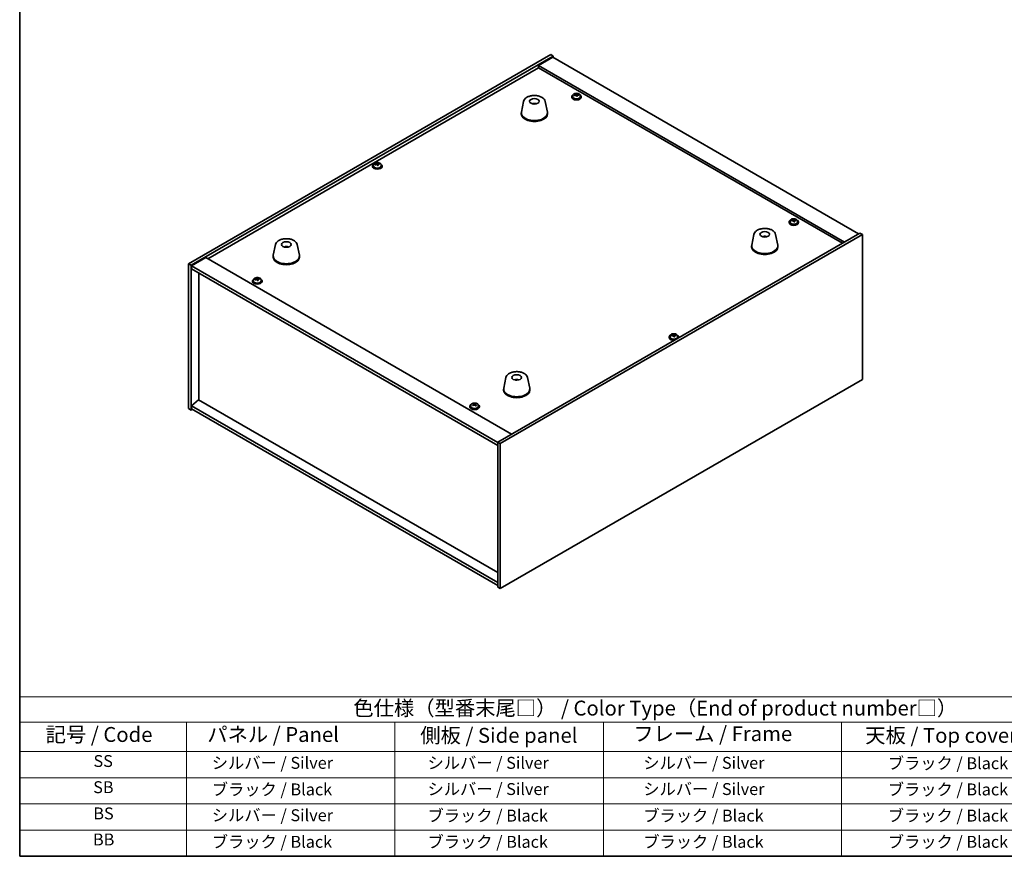
# Model space of a CAD drawing. Units: millimetres. Extents: x 72 to 10494, y 40 to 1726.
# Drawn here: x 72 to 899, y 40 to 742 of the extents above; entities that cross this region are included whole.
import ezdxf

# ---------------------------------------------------------------- set-up
doc = ezdxf.new("R2010")
doc.units = ezdxf.units.MM
doc.header["$LTSCALE"] = 5
for name, color, linetype, lineweight in [('Border (ISO)', 7, 'Continuous', 35), ('Symbol (ISO)', 7, 'Continuous', 18), ('Visible (ISO)', 7, 'Continuous', 35)]:
    doc.layers.add(name, color=color, linetype=linetype, lineweight=lineweight)
doc.styles.add('Note Text (TK)', font='txt')
doc.styles.add('Note Text (TK2)', font='txt')

# ---------------------------------------------------------------- blocks, each defined once
blk = doc.blocks.new('図面枠 tk図枠')
at = {"layer": 'Border (ISO)'}
for p, q in [((14.5, 289), (14.5, 8)), ((14.5, 8), (405.5, 8))]:
    blk.add_line(p, q, dxfattribs=at)
blk = doc.blocks.new('テーブル1')
at = {"layer": 'Symbol (ISO)'}
for p, q in [((14.5, 34.78), (224.5, 34.78)), ((14.5, 34.78), (14.5, 30.5)), ((14.5, 30.5), (224.5, 30.5)), ((14.5, 30.5), (14.5, 25.6)), ((42.5, 30.5), (42.5, 25.6)), ((77.5, 30.5), (77.5, 25.6)), ((112.5, 30.5), (112.5, 25.6)), ((152.5, 30.5), (152.5, 25.6)), ((14.5, 25.6), (224.5, 25.6)), ((14.5, 25.6), (14.5, 8)), ((42.5, 25.6), (42.5, 8)), ((77.5, 25.6), (77.5, 8)), ((112.5, 25.6), (112.5, 8)), ((152.5, 25.6), (152.5, 8)), ((14.5, 21.2), (224.5, 21.2)), ((14.5, 16.8), (224.5, 16.8)), ((14.5, 12.4), (224.5, 12.4)), ((14.5, 8), (224.5, 8))]:
    blk.add_line(p, q, dxfattribs=at)
at = {"layer": 'Symbol (ISO)', "color": 7, "attachment_point": 7}
for s, insert, char_height, style in [('色仕様（型番末尾□） / Color Type（End of product number□）', (70.51, 30.86), 2.5, 'Note Text (TK)'), ('記号 / Code', (18.86, 26.43), 2.5, 'Note Text (TK)'), ('   パネル / Panel', (43.7, 26.43), 2.5, 'Note Text (TK)'), ('    側板 / Side panel', (78.7, 26.28), 2.5, 'Note Text (TK)'), ('     フレーム / Frame', (113.7, 26.56), 2.5, 'Note Text (TK)'), ('天板 / Top cover', (156.47, 26.28), 2.5, 'Note Text (TK)'), ('SS', (26.89, 22.38), 2, 'Note Text (TK2)'), ('     シルバー / Silver', (43.7, 22.07), 2, 'Note Text (TK2)'), ('       シルバー / Silver', (78.7, 22.07), 2, 'Note Text (TK2)'), ('         シルバー / Silver', (113.7, 22.07), 2, 'Note Text (TK2)'), ('ブラック / Black', (160.25, 22.01), 2, 'Note Text (TK2)'), ('SB', (26.84, 17.98), 2, 'Note Text (TK2)'), ('     ブラック / Black', (43.7, 17.61), 2, 'Note Text (TK2)'), ('       シルバー / Silver', (78.7, 17.67), 2, 'Note Text (TK2)'), ('         シルバー / Silver ', (113.7, 17.67), 2, 'Note Text (TK2)'), ('ブラック / Black', (160.25, 17.61), 2, 'Note Text (TK2)'), ('BS', (26.86, 13.58), 2, 'Note Text (TK2)'), ('     シルバー / Silver', (43.7, 13.27), 2, 'Note Text (TK2)'), ('       ブラック / Black', (78.7, 13.21), 2, 'Note Text (TK2)'), ('         ブラック / Black', (113.7, 13.21), 2, 'Note Text (TK2)'), ('ブラック / Black', (160.25, 13.21), 2, 'Note Text (TK2)'), ('BB', (26.81, 9.2), 2, 'Note Text (TK2)'), ('     ブラック / Black', (43.7, 8.81), 2, 'Note Text (TK2)'), ('       ブラック / Black', (78.7, 8.81), 2, 'Note Text (TK2)'), ('         ブラック / Black ', (113.7, 8.81), 2, 'Note Text (TK2)'), ('ブラック / Black', (160.25, 8.81), 2, 'Note Text (TK2)')]:
    blk.add_mtext(s, dxfattribs=dict(at, insert=insert, char_height=char_height, style=style))

msp = doc.modelspace()

# ---------------------------------------------------------------- linework, layer by layer
at = {"layer": 'Visible (ISO)'}
for p, q in [((214.311, 537.6124), (518.3669, 713.1592)), ((216.4323, 536.3876), (520.4882, 711.9344)), ((520.1347, 710.9138), (508.1138, 703.9736)), ((518.3669, 713.1592), (520.4882, 711.9344)), ((520.1347, 710.9138), (776.8144, 562.7197)), ((520.4882, 711.9344), (520.4882, 710.7097)), ((764.7936, 555.7794), (508.1138, 703.9736)), ((508.1138, 703.9736), (508.1138, 702.1365)), ((230.3977, 541.7969), (508.1138, 702.1365)), ((508.1138, 702.1365), (763.2026, 554.8609)), ((535.9336, 677.8457), (535.9336, 677.4374)), ((536.7836, 678.799), (536.7836, 677.8457)), ((539.3501, 679.1087), (539.3501, 679.8314)), ((539.3501, 679.6407), (539.8954, 679.7104)), ((539.8954, 679.7104), (539.8954, 680.3053)), ((539.8954, 679.7104), (540.0552, 679.2932)), ((540.5172, 678.2021), (540.5172, 678.8567)), ((541.6601, 679.2477), (541.6601, 679.6555)), ((543.0836, 678.799), (543.0836, 677.8457)), ((543.9336, 677.8457), (543.9336, 677.4374)), ((495.5027, 673.9069), (493.655, 664.9178)), ((504.9846, 671.9613), (504.9445, 671.6676)), ((513.6539, 673.9069), (515.5017, 664.9178)), ((493.5783, 664.1694), (493.5783, 663.3529)), ((515.5783, 664.1694), (515.5783, 663.3529)), ((369.5529, 620.6236), (369.5529, 619.6703)), ((372.1194, 620.9333), (372.1194, 621.656)), ((372.1194, 621.4654), (372.6646, 621.535)), ((372.6646, 621.535), (372.6646, 622.1299)), ((372.6646, 621.535), (372.8245, 621.1178)), ((373.2864, 620.0267), (373.2864, 620.6813)), ((374.4293, 621.0723), (374.4293, 621.4801)), ((375.8529, 620.6236), (375.8529, 619.6703)), ((368.7029, 619.6703), (368.7029, 619.262)), ((376.7029, 619.6703), (376.7029, 619.262)), ((718.3672, 572.5176), (718.3672, 572.1094)), ((719.2172, 573.4709), (719.2172, 572.5176)), ((721.7837, 573.7806), (721.7837, 574.5033)), ((721.7837, 574.3127), (722.3289, 574.3823)), ((722.3289, 574.3823), (722.3289, 574.9772)), ((722.3289, 574.3823), (722.4888, 573.9652)), ((722.9507, 572.874), (722.9507, 573.5287)), ((724.0936, 573.9196), (724.0936, 574.3275)), ((725.5172, 573.4709), (725.5172, 572.5176)), ((726.3672, 572.5176), (726.3672, 572.1094)), ((777.8751, 563.332), (473.8192, 387.7853)), ((779.9964, 562.1073), (475.9405, 386.5605)), ((688.8964, 562.251), (687.0487, 553.2619)), ((707.0476, 562.251), (708.8954, 553.2619)), ((779.9964, 562.1073), (777.8751, 563.332)), ((779.9964, 440.4493), (779.9964, 562.1073)), ((697.7587, 560.0053), (697.7328, 560.329)), ((287.2598, 553.6778), (285.412, 544.6887)), ((296.2356, 551.4295), (296.223, 551.7653)), ((305.4109, 553.6778), (307.2587, 544.6887)), ((686.972, 552.5135), (686.972, 551.697)), ((708.972, 552.5135), (708.972, 551.697)), ((214.311, 537.6124), (216.4323, 536.3876)), ((214.311, 415.9544), (214.311, 537.6124)), ((228.8067, 542.7155), (216.7858, 535.7753)), ((228.8067, 542.7155), (485.4864, 394.5214)), ((285.3354, 543.9402), (285.3354, 543.1237)), ((307.3354, 543.9402), (307.3354, 543.1237)), ((216.4323, 414.7297), (216.4323, 536.3876)), ((216.7858, 535.7753), (216.7858, 533.3258)), ((473.8192, 387.377), (216.7858, 535.7753)), ((216.7858, 533.3258), (473.8192, 384.9275)), ((222.7609, 423.2416), (222.7609, 529.8761)), ((267.9402, 523.1196), (267.9402, 522.7113)), ((268.7902, 524.0729), (268.7902, 523.1196)), ((271.3567, 524.3826), (271.3567, 525.1053)), ((271.3567, 524.9146), (271.9019, 524.9843)), ((271.9019, 524.9843), (271.9019, 525.5792)), ((271.9019, 524.9843), (272.0617, 524.5671)), ((272.5237, 523.476), (272.5237, 524.1306)), ((273.6666, 524.5216), (273.6666, 524.9294)), ((275.0902, 524.0729), (275.0902, 523.1196)), ((275.9402, 523.1196), (275.9402, 522.7113)), ((617.6045, 475.9669), (617.6045, 475.5587)), ((618.4545, 476.9202), (618.4545, 475.9669)), ((621.021, 477.2299), (621.021, 477.9526)), ((621.021, 477.762), (621.5662, 477.8316)), ((621.5662, 477.8316), (621.5662, 478.4265)), ((621.5662, 477.8316), (621.726, 477.4144)), ((622.188, 476.3233), (622.188, 476.9779)), ((623.3309, 477.3689), (623.3309, 477.7767)), ((624.7545, 476.9202), (624.7545, 475.9669)), ((625.6045, 475.9669), (625.6045, 475.5587)), ((475.9405, 264.9025), (779.9964, 440.4493)), ((480.6535, 442.0219), (478.8057, 433.0328)), ((490.2286, 440.0573), (490.183, 439.7878)), ((498.8046, 442.0219), (500.6524, 433.0328)), ((478.7291, 432.2843), (478.7291, 431.4678)), ((500.7291, 432.2843), (500.7291, 431.4678)), ((222.7255, 423.262), (216.7858, 418.1998)), ((473.8192, 278.2931), (222.7255, 423.262)), ((214.311, 415.9544), (216.4323, 414.7297)), ((217.493, 415.342), (216.4323, 414.7297)), ((473.8192, 269.8015), (216.7858, 418.1998)), ((216.7858, 418.1998), (216.7858, 415.7503)), ((216.7858, 415.7503), (473.8192, 267.352)), ((450.3737, 417.7915), (450.3737, 417.3833)), ((451.2237, 418.7448), (451.2237, 417.7915)), ((453.4146, 419.5765), (453.4146, 420.1001)), ((453.5356, 419.4272), (453.9085, 419.187)), ((453.5463, 418.6167), (453.5463, 419.3576)), ((454.9534, 419.154), (455.2023, 419.2828)), ((455.2012, 418.5177), (455.2012, 419.2586)), ((455.5045, 419.5632), (455.5045, 420.034)), ((457.5237, 418.7448), (457.5237, 417.7915)), ((458.3737, 417.7915), (458.3737, 417.3833)), ((475.9405, 386.5605), (473.8192, 387.7853)), ((473.8192, 387.7853), (473.8192, 266.1273)), ((475.9405, 386.5605), (475.9405, 264.9025)), ((475.9405, 264.9025), (473.8192, 266.1273))]:
    msp.add_line(p, q, dxfattribs=at)
for centre, major_axis, ratio, start_param, end_param in [((539.9336, 677.8457), (-4, 0), 0.57735027, 5.561933, 10.14603027), ((539.9336, 677.8457), (3.15, 0), 0.57735027, 3.14159265, 6.28318531), ((539.8537, 672.951), (7.603, 2.9126), 0.79723009, 1.41114683, 1.50361185), ((538.1273, 672.5117), (-1.0054, 7.8735), 0.17632598, 5.60977359, 5.70303598), ((540.0135, 672.5338), (-7.603, -2.9126), 0.79723009, 4.55273949, 4.64520451), ((539.5341, 673.7853), (7.4122, 2.8395), 0.79723009, 1.22775652, 1.32101891), ((539.5724, 672.6963), (-1.0313, 8.0762), 0.17632598, 5.7931639, 5.88562892), ((538.6101, 679.1087), (0.74, 0), 0.57735027, 6.02541762, 6.28318531), ((539.5724, 672.6963), (-1.0313, 8.0762), 0.17632598, 5.42718065, 5.51964567), ((540.2949, 672.7885), (1.0313, -8.0762), 0.17632598, 2.65157125, 2.74403627), ((540.3332, 671.6995), (-7.4122, -2.8395), 0.79723009, 4.36934918, 4.46261156), ((540.7777, 679.3855), (-0.74, 0), 0.57735027, 0.21766913, 1.24721459), ((540.2949, 672.7885), (1.0313, -8.0762), 0.17632598, 2.28558799, 2.37805301), ((539.8537, 672.951), (7.603, 2.9126), 0.79723009, 1.04516358, 1.1376286), ((540.0135, 672.5338), (-7.603, -2.9126), 0.79723009, 4.18675623, 4.27922125), ((541.74, 672.9731), (1.0054, -7.8735), 0.17632598, 2.46818094, 2.56144332), ((504.5013, 667.2772), (-3.5221, 3.5447), 0.77764305, 5.42377165, 5.62051275), ((504.7308, 667.3201), (1.0738, 4.8803), 0.42590741, 0.34573783, 0.55180018), ((504.4245, 667.4104), (1.7297, 4.6881), 0.31382739, 0.39661957, 0.55595393), ((539.9336, 677.4374), (-4, 0), 0.57735027, 0, 3.14159265), ((504.5783, 664.1694), (11, 0), 0.57735027, 3.023467, 6.40131096), ((504.5783, 663.3529), (11, 0), 0.57735027, 3.14159265, 6.28318531), ((372.7029, 619.6703), (-4, 0), 0.57735027, 5.561933, 10.14603027), ((372.623, 614.7756), (7.603, 2.9126), 0.79723009, 1.41114683, 1.50361185), ((370.8965, 614.3364), (-1.0054, 7.8735), 0.17632598, 5.60977359, 5.70303598), ((372.7828, 614.3584), (-7.603, -2.9126), 0.79723009, 4.55273949, 4.64520451), ((372.3034, 615.6099), (7.4122, 2.8395), 0.79723009, 1.22775652, 1.32101891), ((372.3416, 614.5209), (-1.0313, 8.0762), 0.17632598, 5.7931639, 5.88562892), ((371.3794, 620.9333), (0.74, 0), 0.57735027, 6.02541762, 6.28318531), ((372.3416, 614.5209), (-1.0313, 8.0762), 0.17632598, 5.42718065, 5.51964567), ((373.0642, 614.6131), (1.0313, -8.0762), 0.17632598, 2.65157125, 2.74403627), ((373.1024, 613.5241), (-7.4122, -2.8395), 0.79723009, 4.36934918, 4.46261156), ((373.547, 621.2101), (-0.74, 0), 0.57735027, 0.21766913, 1.24721459), ((373.0642, 614.6131), (1.0313, -8.0762), 0.17632598, 2.28558799, 2.37805301), ((372.623, 614.7756), (7.603, 2.9126), 0.79723009, 1.04516358, 1.1376286), ((372.7828, 614.3584), (-7.603, -2.9126), 0.79723009, 4.18675623, 4.27922125), ((374.5092, 614.7977), (1.0054, -7.8735), 0.17632598, 2.46818094, 2.56144332), ((372.7029, 619.262), (-4, 0), 0.57735027, 0, 3.14159265), ((372.7029, 619.6703), (3.15, 0), 0.57735027, 3.14159265, 6.28318531), ((722.3672, 572.5176), (-4, 0), 0.57735027, 5.561933, 10.14603027), ((722.3672, 572.1094), (-4, 0), 0.57735027, 0, 3.14159265), ((722.3672, 572.5176), (3.15, 0), 0.57735027, 3.14159265, 6.28318531), ((722.2873, 567.6229), (7.603, 2.9126), 0.79723009, 1.41114683, 1.50361185), ((720.5608, 567.1837), (-1.0054, 7.8735), 0.17632598, 5.60977359, 5.70303598), ((722.4471, 567.2058), (-7.603, -2.9126), 0.79723009, 4.55273949, 4.64520451), ((721.9677, 568.4572), (7.4122, 2.8395), 0.79723009, 1.22775652, 1.32101891), ((722.0059, 567.3682), (-1.0313, 8.0762), 0.17632598, 5.7931639, 5.88562892), ((721.0437, 573.7806), (0.74, 0), 0.57735027, 6.02541762, 6.28318531), ((722.0059, 567.3682), (-1.0313, 8.0762), 0.17632598, 5.42718065, 5.51964567), ((722.7285, 567.4605), (1.0313, -8.0762), 0.17632598, 2.65157125, 2.74403627), ((722.7667, 566.3714), (-7.4122, -2.8395), 0.79723009, 4.36934918, 4.46261156), ((723.2113, 574.0574), (-0.74, 0), 0.57735027, 0.21766913, 1.24721459), ((722.7285, 567.4605), (1.0313, -8.0762), 0.17632598, 2.28558799, 2.37805301), ((722.2873, 567.6229), (7.603, 2.9126), 0.79723009, 1.04516358, 1.1376286), ((722.4471, 567.2058), (-7.603, -2.9126), 0.79723009, 4.18675623, 4.27922125), ((724.1735, 567.645), (1.0054, -7.8735), 0.17632598, 2.46818094, 2.56144332), ((698.1343, 555.743), (-1.3407, 4.8138), 0.21924181, 5.74008589, 5.91946961), ((697.8107, 555.6757), (-0.678, 4.9508), 0.33196694, 5.7509389, 5.95700125), ((296.5022, 547.1608), (-1.0611, 4.8831), 0.14611806, 5.74763264, 5.93820697), ((296.1692, 547.1114), (-0.396, 4.9813), 0.259198, 5.75956234, 5.96562468), ((697.972, 552.5135), (11, 0), 0.57735027, 3.023467, 6.40131096), ((697.972, 551.697), (11, 0), 0.57735027, 3.14159265, 6.28318531), ((296.3354, 543.9402), (11, 0), 0.57735027, 3.023467, 6.40131096), ((296.3354, 543.1237), (11, 0), 0.57735027, 3.14159263, 6.28318531), ((271.9402, 523.1196), (-4, 0), 0.57735027, 5.561933, 10.14603027), ((271.9402, 522.7113), (-4, 0), 0.57735027, 0, 3.14159265), ((271.9402, 523.1196), (3.15, 0), 0.57735027, 3.14159265, 6.28318531), ((271.8603, 518.2249), (7.603, 2.9126), 0.79723009, 1.41114683, 1.50361185), ((270.1338, 517.7856), (-1.0054, 7.8735), 0.17632598, 5.60977359, 5.70303598), ((272.0201, 517.8077), (-7.603, -2.9126), 0.79723009, 4.55273949, 4.64520451), ((271.5407, 519.0592), (7.4122, 2.8395), 0.79723009, 1.22775652, 1.32101891), ((271.5789, 517.9702), (-1.0313, 8.0762), 0.17632598, 5.7931639, 5.88562892), ((270.6167, 524.3826), (0.74, 0), 0.57735027, 6.02541762, 6.28318531), ((271.5789, 517.9702), (-1.0313, 8.0762), 0.17632598, 5.42718065, 5.51964567), ((272.3014, 518.0624), (1.0313, -8.0762), 0.17632598, 2.65157125, 2.74403627), ((272.3397, 516.9734), (-7.4122, -2.8395), 0.79723009, 4.36934918, 4.46261156), ((272.7843, 524.6594), (-0.74, 0), 0.57735027, 0.21766913, 1.24721459), ((272.3014, 518.0624), (1.0313, -8.0762), 0.17632598, 2.28558799, 2.37805301), ((271.8603, 518.2249), (7.603, 2.9126), 0.79723009, 1.04516358, 1.1376286), ((272.0201, 517.8077), (-7.603, -2.9126), 0.79723009, 4.18675623, 4.27922125), ((273.7465, 518.247), (1.0054, -7.8735), 0.17632598, 2.46818094, 2.56144332), ((621.6045, 475.9669), (-4, 0), 0.57735027, 5.561933, 8.13401929), ((621.6045, 475.5587), (-4, 0), 0.57735027, 0, 1.63346024), ((621.6045, 475.9669), (3.15, 0), 0.57735027, 3.14159265, 6.28318531), ((621.5246, 471.0722), (7.603, 2.9126), 0.79723009, 1.41114683, 1.50361185), ((619.7981, 470.633), (-1.0054, 7.8735), 0.17632598, 5.60977359, 5.70303598), ((621.6844, 470.655), (-7.603, -2.9126), 0.79723009, 4.55273949, 4.64520451), ((621.205, 471.9065), (7.4122, 2.8395), 0.79723009, 1.22775652, 1.32101891), ((621.2432, 470.8175), (-1.0313, 8.0762), 0.17632598, 5.7931639, 5.88562892), ((620.281, 477.2299), (0.74, 0), 0.57735027, 6.02541762, 6.28318531), ((621.2432, 470.8175), (-1.0313, 8.0762), 0.17632598, 5.42718065, 5.51964567), ((621.9657, 470.9097), (1.0313, -8.0762), 0.17632598, 2.65157125, 2.74403627), ((622.004, 469.8207), (-7.4122, -2.8395), 0.79723009, 4.36934918, 4.46261156), ((622.4486, 477.5067), (-0.74, 0), 0.57735027, 0.21766913, 1.24721459), ((621.9657, 470.9097), (1.0313, -8.0762), 0.17632598, 2.28558799, 2.37805301), ((621.5246, 471.0722), (7.603, 2.9126), 0.79723009, 1.04516358, 1.1376286), ((621.6844, 470.655), (-7.603, -2.9126), 0.79723009, 4.18675623, 4.27922125), ((623.4108, 471.0943), (1.0054, -7.8735), 0.17632598, 2.46818094, 2.56144332), ((621.6045, 475.9669), (4, 0), 0.57735027, 6.00314765, 7.00443762), ((621.6045, 475.5587), (4, 0), 0.57735027, 6.22052139, 6.28318531), ((489.6411, 435.3956), (-3.1929, 3.8439), 0.74933537, 5.48547596, 5.69153831), ((489.8754, 435.4288), (1.3118, 4.8218), 0.47721485, 0.3615879, 0.56765025), ((489.5813, 435.5317), (1.9609, 4.5962), 0.36558834, 0.41988041, 0.56356359), ((489.7291, 432.2843), (11, 0), 0.57735027, 3.023467, 6.40131096), ((489.7291, 431.4678), (11, 0), 0.57735027, 3.14159265, 6.28318531), ((454.3737, 417.7915), (-4, 0), 0.57735027, 5.561933, 10.14603027), ((454.3737, 417.3833), (-4, 0), 0.57735027, 0, 3.14159265), ((454.3737, 417.7915), (3.15, 0), 0.57735027, 3.14159265, 6.28318531), ((454.1268, 412.8473), (4.4094, 6.8445), 0.60804497, 0.95103771, 1.04350273), ((452.996, 411.9754), (-3.6477, 7.0497), 0.54492934, 5.47704423, 5.57030661), ((453.139, 413.4836), (4.2987, 6.6727), 0.60804497, 0.7676474, 0.86090979), ((454.0982, 412.5457), (-3.7416, 7.2312), 0.54492934, 5.66043454, 5.75289956), ((454.6207, 412.5292), (-4.4094, -6.8445), 0.60804497, 4.09263036, 4.18509538), ((454.6493, 412.8308), (3.7416, -7.2312), 0.54492934, 2.51884189, 2.6113069), ((452.8063, 418.6167), (0.74, 0), 0.57735027, 5.98960983, 6.28318531), ((454.4595, 419.4721), (-0.74, 0), 0.57735027, 0.73071117, 2.3015075), ((454.0982, 412.5457), (-3.7416, 7.2312), 0.54492934, 5.29445128, 5.3869163), ((454.1268, 412.8473), (4.4094, 6.8445), 0.60804497, 0.58505445, 0.67751947), ((455.9412, 418.5177), (-0.74, 0), 0.57735027, 0, 0.69057366), ((455.6084, 411.8928), (-4.2987, -6.6727), 0.60804497, 3.90924005, 4.00250244), ((454.6493, 412.8308), (3.7416, -7.2312), 0.54492934, 2.15285863, 2.24532365), ((454.6207, 412.5292), (-4.4094, -6.8445), 0.60804497, 3.72664711, 3.81911213), ((455.7514, 413.4011), (3.6477, -7.0497), 0.54492934, 2.33545157, 2.42871396)]:
    msp.add_ellipse(centre, major_axis=major_axis, ratio=ratio, start_param=start_param, end_param=end_param, dxfattribs=at)
for centre, major_axis in [((504.5783, 673.9673), (-4, 0)), ((697.972, 562.3114), (4, 0)), ((296.3354, 553.7382), (-4, 0)), ((489.7291, 442.0823), (-4, 0))]:
    msp.add_ellipse(centre, major_axis=major_axis, ratio=0.57735027, dxfattribs=at)
for points, knots in [([(495.5027, 673.9069), (495.6202, 674.4784), (495.87, 675.0234), (496.618, 676.0765), (497.1443, 676.5722), (498.438, 677.4631), (499.2243, 677.8461), (500.9472, 678.4382), (501.8847, 678.6458), (503.8097, 678.8699), (504.7963, 678.8877), (506.7302, 678.7348), (507.6772, 678.5643), (509.4488, 678.0435), (510.2723, 677.6923), (511.7104, 676.8232), (512.3261, 676.3045), (513.219, 675.1646), (513.521, 674.5532), (513.6539, 673.9069)], [5.04818376, 5.04818376, 5.04818376, 5.04818376, 5.31923488, 5.31923488, 5.62774509, 5.62774509, 5.96399663, 5.96399663, 6.30188267, 6.30188267, 6.63699737, 6.63699737, 6.97183015, 6.97183015, 7.30910962, 7.30910962, 7.64697711, 7.64697711, 7.95352511, 7.95352511, 7.95352511, 7.95352511]), ([(536.7836, 678.799), (536.7836, 678.9934), (536.8338, 679.1873), (537.0284, 679.5594), (537.177, 679.7366), (537.5621, 680.0601), (537.8031, 680.2044), (538.3491, 680.4405), (538.6545, 680.5318), (539.2967, 680.6527), (539.6333, 680.6823), (540.3048, 680.6778), (540.6396, 680.6438), (541.2754, 680.515), (541.5763, 680.4201), (542.1148, 680.1767), (542.3522, 680.0281), (542.7358, 679.6891), (542.883, 679.4987), (543.0462, 679.135), (543.0836, 678.9671), (543.0836, 678.799)], [0.21766913, 0.21766913, 0.21766913, 0.21766913, 0.5108272, 0.5108272, 0.8198426, 0.8198426, 1.14560241, 1.14560241, 1.47346758, 1.47346758, 1.80001714, 1.80001714, 2.12600429, 2.12600429, 2.45263379, 2.45263379, 2.78055729, 2.78055729, 3.10570743, 3.10570743, 3.35926178, 3.35926178, 3.35926178, 3.35926178]), ([(538.7699, 679.3983), (538.8602, 679.4202), (538.9528, 679.4519), (539.1147, 679.5291), (539.1839, 679.5746), (539.2842, 679.6655), (539.3218, 679.7167), (539.356, 679.8169), (539.3526, 679.866), (539.3327, 679.9077)], [0.225164225, 0.225164225, 0.225164225, 0.225164225, 0.253148765, 0.253148765, 0.281133306, 0.281133306, 0.309117846, 0.309117846, 0.337102387, 0.337102387, 0.337102387, 0.337102387]), ([(539.8121, 678.6562), (539.7921, 678.7187), (539.7528, 678.7812), (539.6398, 678.8867), (539.5661, 678.9296), (539.4088, 678.9875), (539.315, 679.0063), (539.1206, 679.014), (539.02, 679.003), (538.9297, 678.9811)], [0.338363496, 0.338363496, 0.338363496, 0.338363496, 0.366348036, 0.366348036, 0.394332577, 0.394332577, 0.422317117, 0.422317117, 0.450301658, 0.450301658, 0.450301658, 0.450301658]), ([(540.0552, 680), (540.0752, 679.9582), (540.1145, 679.9138), (540.2275, 679.8323), (540.3012, 679.7953), (540.4585, 679.7374), (540.5523, 679.7127), (540.7467, 679.681), (540.8473, 679.6739), (540.9376, 679.6751)], [0.113199271, 0.113199271, 0.113199271, 0.113199271, 0.141183811, 0.141183811, 0.169168352, 0.169168352, 0.197152892, 0.197152892, 0.225137433, 0.225137433, 0.225137433, 0.225137433]), ([(541.0974, 679.2579), (541.0071, 679.2568), (540.9145, 679.2431), (540.7526, 679.1898), (540.6834, 679.1502), (540.5831, 679.0594), (540.5455, 679.0023), (540.5113, 678.8781), (540.5147, 678.811), (540.5346, 678.7485)], [0, 0, 0, 0, 0.027984541, 0.027984541, 0.055969081, 0.055969081, 0.083953622, 0.083953622, 0.111938162, 0.111938162, 0.111938162, 0.111938162]), ([(502.92, 671.8657), (503.1611, 672.0028), (503.4154, 672.0987), (503.9638, 672.2371), (504.2596, 672.2727), (504.8488, 672.2762), (505.1419, 672.2447), (505.7068, 672.1117), (505.9792, 672.0121), (506.2366, 671.8657)], [6.60419031, 6.60419031, 6.60419031, 6.60419031, 6.96983357, 6.96983357, 7.37168327, 7.37168327, 7.76931858, 7.76931858, 8.15961751, 8.15961751, 8.15961751, 8.15961751]), ([(504.5556, 671.7158), (504.544, 671.705), (504.5271, 671.6944), (504.4864, 671.6769), (504.4625, 671.67), (504.4255, 671.6633), (504.4115, 671.6614), (504.3971, 671.6603)], [0, 0, 0, 0, 0.0074949209, 0.0074949209, 0.0149898419, 0.0149898419, 0.0191172912, 0.0191172912, 0.0191172912, 0.0191172912]), ([(504.9846, 671.9613), (504.986, 671.9717), (504.9885, 671.9832), (504.9946, 672.0048), (504.9997, 672.0182), (505.0097, 672.0382), (505.0164, 672.0484), (505.0267, 672.0598), (505.0319, 672.0641), (505.0367, 672.0666)], [0.0346009038, 0.0346009038, 0.0346009038, 0.0346009038, 0.0376365484, 0.0376365484, 0.0413929595, 0.0413929595, 0.045198241, 0.045198241, 0.0480896309, 0.0480896309, 0.0480896309, 0.0480896309]), ([(369.5529, 620.6236), (369.5529, 620.818), (369.6031, 621.0119), (369.7977, 621.384), (369.9463, 621.5612), (370.3314, 621.8847), (370.5724, 622.029), (371.1183, 622.2651), (371.4237, 622.3565), (372.0659, 622.4773), (372.4025, 622.5069), (373.074, 622.5025), (373.4088, 622.4684), (374.0447, 622.3396), (374.3456, 622.2447), (374.8841, 622.0013), (375.1215, 621.8527), (375.5051, 621.5137), (375.6522, 621.3233), (375.8155, 620.9596), (375.8529, 620.7918), (375.8529, 620.6236)], [0.21766913, 0.21766913, 0.21766913, 0.21766913, 0.5108272, 0.5108272, 0.8198426, 0.8198426, 1.14560241, 1.14560241, 1.47346758, 1.47346758, 1.80001714, 1.80001714, 2.12600429, 2.12600429, 2.45263379, 2.45263379, 2.78055729, 2.78055729, 3.10570743, 3.10570743, 3.35926178, 3.35926178, 3.35926178, 3.35926178]), ([(371.5392, 621.2229), (371.6294, 621.2448), (371.7221, 621.2765), (371.8839, 621.3538), (371.9531, 621.3993), (372.0534, 621.4901), (372.0911, 621.5413), (372.1253, 621.6416), (372.1219, 621.6906), (372.1019, 621.7323)], [0.225164225, 0.225164225, 0.225164225, 0.225164225, 0.253148765, 0.253148765, 0.281133306, 0.281133306, 0.309117846, 0.309117846, 0.337102387, 0.337102387, 0.337102387, 0.337102387]), ([(372.5813, 620.4808), (372.5614, 620.5433), (372.5221, 620.6058), (372.409, 620.7113), (372.3354, 620.7542), (372.1781, 620.8121), (372.0842, 620.8309), (371.8898, 620.8386), (371.7892, 620.8276), (371.699, 620.8057)], [0.338363496, 0.338363496, 0.338363496, 0.338363496, 0.366348036, 0.366348036, 0.394332577, 0.394332577, 0.422317117, 0.422317117, 0.450301658, 0.450301658, 0.450301658, 0.450301658]), ([(372.8245, 621.8246), (372.8444, 621.7829), (372.8837, 621.7384), (372.9967, 621.6569), (373.0704, 621.6199), (373.2277, 621.562), (373.3216, 621.5373), (373.516, 621.5056), (373.6166, 621.4985), (373.7068, 621.4997)], [0.113199271, 0.113199271, 0.113199271, 0.113199271, 0.141183811, 0.141183811, 0.169168352, 0.169168352, 0.197152892, 0.197152892, 0.225137433, 0.225137433, 0.225137433, 0.225137433]), ([(373.8666, 621.0825), (373.7764, 621.0814), (373.6837, 621.0677), (373.5219, 621.0145), (373.4527, 620.9749), (373.3523, 620.884), (373.3147, 620.8269), (373.2805, 620.7027), (373.2839, 620.6356), (373.3039, 620.5731)], [0, 0, 0, 0, 0.027984541, 0.027984541, 0.055969081, 0.055969081, 0.083953622, 0.083953622, 0.111938162, 0.111938162, 0.111938162, 0.111938162]), ([(719.2172, 573.4709), (719.2172, 573.6653), (719.2674, 573.8592), (719.462, 574.2313), (719.6106, 574.4085), (719.9957, 574.732), (720.2367, 574.8763), (720.7826, 575.1124), (721.088, 575.2038), (721.7302, 575.3246), (722.0668, 575.3543), (722.7383, 575.3498), (723.0731, 575.3157), (723.709, 575.1869), (724.0099, 575.092), (724.5484, 574.8486), (724.7858, 574.7), (725.1694, 574.361), (725.3165, 574.1707), (725.4798, 573.8069), (725.5172, 573.6391), (725.5172, 573.4709)], [0.21766913, 0.21766913, 0.21766913, 0.21766913, 0.5108272, 0.5108272, 0.8198426, 0.8198426, 1.14560241, 1.14560241, 1.47346758, 1.47346758, 1.80001714, 1.80001714, 2.12600429, 2.12600429, 2.45263379, 2.45263379, 2.78055729, 2.78055729, 3.10570743, 3.10570743, 3.35926178, 3.35926178, 3.35926178, 3.35926178]), ([(721.2035, 574.0702), (721.2937, 574.0921), (721.3864, 574.1239), (721.5482, 574.2011), (721.6174, 574.2466), (721.7177, 574.3374), (721.7554, 574.3886), (721.7896, 574.4889), (721.7862, 574.5379), (721.7662, 574.5796)], [0.225164225, 0.225164225, 0.225164225, 0.225164225, 0.253148765, 0.253148765, 0.281133306, 0.281133306, 0.309117846, 0.309117846, 0.337102387, 0.337102387, 0.337102387, 0.337102387]), ([(722.2456, 573.3282), (722.2257, 573.3906), (722.1864, 573.4532), (722.0733, 573.5586), (721.9997, 573.6015), (721.8424, 573.6594), (721.7485, 573.6782), (721.5541, 573.686), (721.4535, 573.675), (721.3633, 573.6531)], [0.338363496, 0.338363496, 0.338363496, 0.338363496, 0.366348036, 0.366348036, 0.394332577, 0.394332577, 0.422317117, 0.422317117, 0.450301658, 0.450301658, 0.450301658, 0.450301658]), ([(722.4888, 574.6719), (722.5087, 574.6302), (722.548, 574.5857), (722.661, 574.5043), (722.7347, 574.4673), (722.892, 574.4093), (722.9859, 574.3847), (723.1803, 574.3529), (723.2809, 574.3459), (723.3711, 574.347)], [0.113199271, 0.113199271, 0.113199271, 0.113199271, 0.141183811, 0.141183811, 0.169168352, 0.169168352, 0.197152892, 0.197152892, 0.225137433, 0.225137433, 0.225137433, 0.225137433]), ([(723.5309, 573.9299), (723.4407, 573.9287), (723.348, 573.915), (723.1862, 573.8618), (723.117, 573.8222), (723.0166, 573.7314), (722.979, 573.6742), (722.9448, 573.55), (722.9482, 573.4829), (722.9682, 573.4204)], [0, 0, 0, 0, 0.027984541, 0.027984541, 0.055969081, 0.055969081, 0.083953622, 0.083953622, 0.111938162, 0.111938162, 0.111938162, 0.111938162]), ([(688.8964, 562.251), (689.0139, 562.8225), (689.2637, 563.3674), (690.0117, 564.4206), (690.538, 564.9163), (691.8317, 565.8072), (692.618, 566.1902), (694.3409, 566.7822), (695.2784, 566.9899), (697.2034, 567.214), (698.19, 567.2318), (700.124, 567.0789), (701.0709, 566.9084), (702.8425, 566.3876), (703.666, 566.0364), (705.1041, 565.1673), (705.7199, 564.6486), (706.6127, 563.5087), (706.9147, 562.8973), (707.0476, 562.251)], [6.24989756, 6.24989756, 6.24989756, 6.24989756, 6.52094868, 6.52094868, 6.8294589, 6.8294589, 7.16571044, 7.16571044, 7.50359647, 7.50359647, 7.83871117, 7.83871117, 8.17354396, 8.17354396, 8.51082343, 8.51082343, 8.84869092, 8.84869092, 9.15523891, 9.15523891, 9.15523891, 9.15523891]), ([(287.2598, 553.6778), (287.3773, 554.2492), (287.627, 554.7942), (288.3751, 555.8474), (288.9014, 556.343), (290.195, 557.234), (290.9813, 557.617), (292.7043, 558.209), (293.6418, 558.4167), (295.5667, 558.6408), (296.5534, 558.6586), (298.4873, 558.5057), (299.4343, 558.3351), (301.2058, 557.8143), (302.0294, 557.4632), (303.4675, 556.594), (304.0832, 556.0754), (304.976, 554.9355), (305.2781, 554.3241), (305.4109, 553.6778)], [5.04818376, 5.04818376, 5.04818376, 5.04818376, 5.31923488, 5.31923488, 5.62774509, 5.62774509, 5.96399663, 5.96399663, 6.30188267, 6.30188267, 6.63699737, 6.63699737, 6.97183015, 6.97183015, 7.30910962, 7.30910962, 7.64697711, 7.64697711, 7.95352511, 7.95352511, 7.95352511, 7.95352511]), ([(696.3137, 560.2098), (696.5548, 560.3469), (696.8092, 560.4428), (697.3575, 560.5812), (697.6533, 560.6168), (698.2425, 560.6203), (698.5356, 560.5888), (699.1005, 560.4558), (699.3729, 560.3561), (699.6303, 560.2098)], [5.85116068, 5.85116068, 5.85116068, 5.85116068, 6.21680394, 6.21680394, 6.61865365, 6.61865365, 7.01628895, 7.01628895, 7.40658789, 7.40658789, 7.40658789, 7.40658789]), ([(697.695, 560.4376), (697.6987, 560.4348), (697.7026, 560.4301), (697.7103, 560.418), (697.7153, 560.4075), (697.7225, 560.3868), (697.7262, 560.3731), (697.7304, 560.3511), (697.732, 560.3395), (697.7328, 560.329)], [0.0122628834, 0.0122628834, 0.0122628834, 0.0122628834, 0.0151542734, 0.0151542734, 0.0189595549, 0.0189595549, 0.022715966, 0.022715966, 0.0257516105, 0.0257516105, 0.0257516105, 0.0257516105]), ([(698.1429, 560.0041), (698.127, 560.0096), (698.1121, 560.0162), (698.0822, 560.0334), (698.069, 560.0447), (698.0605, 560.0559)], [0.0170721926, 0.0170721926, 0.0170721926, 0.0170721926, 0.0224863874, 0.0224863874, 0.0296679253, 0.0296679253, 0.0296679253, 0.0296679253]), ([(294.6771, 551.6366), (294.9182, 551.7737), (295.1725, 551.8696), (295.7208, 552.008), (296.0166, 552.0436), (296.6058, 552.0471), (296.899, 552.0156), (297.4639, 551.8825), (297.7363, 551.7829), (297.9936, 551.6366)], [4.18648844, 4.18648844, 4.18648844, 4.18648844, 4.5521317, 4.5521317, 4.95398141, 4.95398141, 5.35161671, 5.35161671, 5.74191565, 5.74191565, 5.74191565, 5.74191565]), ([(296.1961, 551.8757), (296.1989, 551.8727), (296.2019, 551.8678), (296.2076, 551.8554), (296.2112, 551.8446), (296.2163, 551.8236), (296.2188, 551.8097), (296.2216, 551.7876), (296.2226, 551.7758), (296.223, 551.7653)], [0.0122628834, 0.0122628834, 0.0122628834, 0.0122628834, 0.0151542734, 0.0151542734, 0.0189595549, 0.0189595549, 0.022715966, 0.022715966, 0.0257516105, 0.0257516105, 0.0257516105, 0.0257516105]), ([(296.5222, 551.4313), (296.5159, 551.4348), (296.5099, 551.4385), (296.4893, 551.453), (296.4782, 551.465), (296.4718, 551.4766)], [0.01991301285, 0.01991301285, 0.01991301285, 0.01991301285, 0.02248638744, 0.02248638744, 0.02966792534, 0.02966792534, 0.02966792534, 0.02966792534]), ([(268.7902, 524.0729), (268.7902, 524.2673), (268.8404, 524.4612), (269.0349, 524.8333), (269.1835, 525.0105), (269.5686, 525.334), (269.8097, 525.4783), (270.3556, 525.7144), (270.661, 525.8057), (271.3032, 525.9266), (271.6398, 525.9562), (272.3113, 525.9517), (272.6461, 525.9177), (273.282, 525.7889), (273.5829, 525.694), (274.1214, 525.4506), (274.3588, 525.302), (274.7424, 524.963), (274.8895, 524.7726), (275.0527, 524.4089), (275.0902, 524.241), (275.0902, 524.0729)], [0.21766913, 0.21766913, 0.21766913, 0.21766913, 0.5108272, 0.5108272, 0.8198426, 0.8198426, 1.14560241, 1.14560241, 1.47346758, 1.47346758, 1.80001714, 1.80001714, 2.12600429, 2.12600429, 2.45263379, 2.45263379, 2.78055729, 2.78055729, 3.10570743, 3.10570743, 3.35926178, 3.35926178, 3.35926178, 3.35926178]), ([(270.7765, 524.6722), (270.8667, 524.6941), (270.9593, 524.7258), (271.1212, 524.803), (271.1904, 524.8485), (271.2907, 524.9394), (271.3284, 524.9906), (271.3626, 525.0908), (271.3592, 525.1399), (271.3392, 525.1816)], [0.225164225, 0.225164225, 0.225164225, 0.225164225, 0.253148765, 0.253148765, 0.281133306, 0.281133306, 0.309117846, 0.309117846, 0.337102387, 0.337102387, 0.337102387, 0.337102387]), ([(271.8186, 523.9301), (271.7987, 523.9926), (271.7593, 524.0551), (271.6463, 524.1606), (271.5726, 524.2035), (271.4153, 524.2614), (271.3215, 524.2802), (271.1271, 524.2879), (271.0265, 524.2769), (270.9363, 524.255)], [0.338363496, 0.338363496, 0.338363496, 0.338363496, 0.366348036, 0.366348036, 0.394332577, 0.394332577, 0.422317117, 0.422317117, 0.450301658, 0.450301658, 0.450301658, 0.450301658]), ([(272.0617, 525.2739), (272.0817, 525.2321), (272.121, 525.1877), (272.234, 525.1062), (272.3077, 525.0692), (272.465, 525.0113), (272.5588, 524.9866), (272.7533, 524.9549), (272.8539, 524.9478), (272.9441, 524.949)], [0.113199271, 0.113199271, 0.113199271, 0.113199271, 0.141183811, 0.141183811, 0.169168352, 0.169168352, 0.197152892, 0.197152892, 0.225137433, 0.225137433, 0.225137433, 0.225137433]), ([(273.1039, 524.5318), (273.0137, 524.5307), (272.921, 524.517), (272.7591, 524.4637), (272.6899, 524.4241), (272.5896, 524.3333), (272.552, 524.2762), (272.5178, 524.152), (272.5212, 524.0849), (272.5412, 524.0224)], [0, 0, 0, 0, 0.027984541, 0.027984541, 0.055969081, 0.055969081, 0.083953622, 0.083953622, 0.111938162, 0.111938162, 0.111938162, 0.111938162]), ([(618.4545, 476.9202), (618.4545, 477.1146), (618.5047, 477.3085), (618.6992, 477.6806), (618.8479, 477.8578), (619.2329, 478.1813), (619.474, 478.3256), (620.0199, 478.5617), (620.3253, 478.6531), (620.9675, 478.7739), (621.3041, 478.8035), (621.9756, 478.7991), (622.3104, 478.765), (622.9463, 478.6362), (623.2472, 478.5413), (623.7857, 478.2979), (624.0231, 478.1493), (624.4067, 477.8103), (624.5538, 477.6199), (624.717, 477.2562), (624.7545, 477.0884), (624.7545, 476.9202)], [0.21766913, 0.21766913, 0.21766913, 0.21766913, 0.5108272, 0.5108272, 0.8198426, 0.8198426, 1.14560241, 1.14560241, 1.47346758, 1.47346758, 1.80001714, 1.80001714, 2.12600429, 2.12600429, 2.45263379, 2.45263379, 2.78055729, 2.78055729, 3.10570743, 3.10570743, 3.35926178, 3.35926178, 3.35926178, 3.35926178]), ([(620.4408, 477.5195), (620.531, 477.5414), (620.6236, 477.5731), (620.7855, 477.6504), (620.8547, 477.6959), (620.955, 477.7867), (620.9927, 477.8379), (621.0269, 477.9382), (621.0235, 477.9872), (621.0035, 478.0289)], [0.225164225, 0.225164225, 0.225164225, 0.225164225, 0.253148765, 0.253148765, 0.281133306, 0.281133306, 0.309117846, 0.309117846, 0.337102387, 0.337102387, 0.337102387, 0.337102387]), ([(621.4829, 476.7774), (621.463, 476.8399), (621.4236, 476.9024), (621.3106, 477.0079), (621.2369, 477.0508), (621.0796, 477.1087), (620.9858, 477.1275), (620.7914, 477.1352), (620.6908, 477.1242), (620.6006, 477.1023)], [0.338363496, 0.338363496, 0.338363496, 0.338363496, 0.366348036, 0.366348036, 0.394332577, 0.394332577, 0.422317117, 0.422317117, 0.450301658, 0.450301658, 0.450301658, 0.450301658]), ([(621.726, 478.1212), (621.746, 478.0795), (621.7853, 478.035), (621.8983, 477.9535), (621.972, 477.9165), (622.1293, 477.8586), (622.2231, 477.8339), (622.4176, 477.8022), (622.5182, 477.7951), (622.6084, 477.7963)], [0.113199271, 0.113199271, 0.113199271, 0.113199271, 0.141183811, 0.141183811, 0.169168352, 0.169168352, 0.197152892, 0.197152892, 0.225137433, 0.225137433, 0.225137433, 0.225137433]), ([(622.7682, 477.3791), (622.678, 477.378), (622.5853, 477.3643), (622.4234, 477.3111), (622.3542, 477.2715), (622.2539, 477.1807), (622.2163, 477.1235), (622.1821, 476.9993), (622.1855, 476.9322), (622.2055, 476.8697)], [0, 0, 0, 0, 0.027984541, 0.027984541, 0.055969081, 0.055969081, 0.083953622, 0.083953622, 0.111938162, 0.111938162, 0.111938162, 0.111938162]), ([(480.6535, 442.0219), (480.771, 442.5933), (481.0207, 443.1383), (481.7688, 444.1915), (482.2951, 444.6871), (483.5887, 445.578), (484.375, 445.9611), (486.098, 446.5531), (487.0355, 446.7608), (488.9604, 446.9849), (489.9471, 447.0027), (491.881, 446.8497), (492.828, 446.6792), (494.5995, 446.1584), (495.4231, 445.8073), (496.8612, 444.9381), (497.4769, 444.4195), (498.3697, 443.2795), (498.6718, 442.6682), (498.8046, 442.0219)], [5.04818376, 5.04818376, 5.04818376, 5.04818376, 5.31923488, 5.31923488, 5.62774509, 5.62774509, 5.96399663, 5.96399663, 6.30188267, 6.30188267, 6.63699737, 6.63699737, 6.97183015, 6.97183015, 7.30910962, 7.30910962, 7.64697711, 7.64697711, 7.95352511, 7.95352511, 7.95352511, 7.95352511]), ([(488.0708, 439.9807), (488.3119, 440.1178), (488.5662, 440.2137), (489.1145, 440.3521), (489.4103, 440.3877), (489.9995, 440.3911), (490.2927, 440.3597), (490.8576, 440.2266), (491.13, 440.127), (491.3873, 439.9807)], [1.81925444, 1.81925444, 1.81925444, 1.81925444, 2.1848977, 2.1848977, 2.5867474, 2.5867474, 2.98438271, 2.98438271, 3.37468164, 3.37468164, 3.37468164, 3.37468164]), ([(488.5974, 439.9206), (488.606, 439.9202), (488.6155, 439.9183), (488.6347, 439.9117), (488.6474, 439.9048), (488.6669, 439.8896), (488.6773, 439.8788), (488.6881, 439.8634), (488.6916, 439.8575), (488.6946, 439.8514)], [0.0122628834, 0.0122628834, 0.0122628834, 0.0122628834, 0.0151542734, 0.0151542734, 0.0189595549, 0.0189595549, 0.022715966, 0.022715966, 0.0246152483, 0.0246152483, 0.0246152483, 0.0246152483]), ([(489.7444, 439.831), (489.7311, 439.8206), (489.7128, 439.8107), (489.6698, 439.795), (489.645, 439.7892), (489.5963, 439.7825), (489.5693, 439.7812), (489.518, 439.7837), (489.4937, 439.7873), (489.473, 439.7925)], [0, 0, 0, 0, 0.0074949209, 0.0074949209, 0.0149898419, 0.0149898419, 0.0224863874, 0.0224863874, 0.0296679253, 0.0296679253, 0.0296679253, 0.0296679253]), ([(490.2286, 440.0573), (490.2303, 440.0677), (490.2332, 440.079), (490.2404, 440.1004), (490.2463, 440.1135), (490.2578, 440.1331), (490.2654, 440.1429), (490.2772, 440.1539), (490.283, 440.158), (490.2884, 440.1603)], [0.0346009038, 0.0346009038, 0.0346009038, 0.0346009038, 0.0376365484, 0.0376365484, 0.0413929595, 0.0413929595, 0.045198241, 0.045198241, 0.0480896309, 0.0480896309, 0.0480896309, 0.0480896309]), ([(451.2237, 418.7448), (451.2237, 418.9392), (451.2739, 419.1331), (451.4685, 419.5052), (451.6171, 419.6824), (452.0022, 420.0059), (452.2432, 420.1502), (452.7892, 420.3863), (453.0946, 420.4777), (453.7368, 420.5985), (454.0733, 420.6282), (454.7449, 420.6237), (455.0797, 420.5896), (455.7155, 420.4608), (456.0164, 420.3659), (456.5549, 420.1225), (456.7923, 419.9739), (457.1759, 419.6349), (457.323, 419.4446), (457.4863, 419.0808), (457.5237, 418.913), (457.5237, 418.7448)], [3.87230382, 3.87230382, 3.87230382, 3.87230382, 4.1654619, 4.1654619, 4.4744773, 4.4744773, 4.80023711, 4.80023711, 5.12810228, 5.12810228, 5.45465184, 5.45465184, 5.78063899, 5.78063899, 6.10726849, 6.10726849, 6.43519199, 6.43519199, 6.76034213, 6.76034213, 7.01389648, 7.01389648, 7.01389648, 7.01389648]), ([(453.3002, 419.0053), (453.369, 419.0513), (453.4304, 419.1064), (453.516, 419.2211), (453.5401, 419.2807), (453.5503, 419.3882), (453.537, 419.4431), (453.4714, 419.5387), (453.419, 419.5793), (453.3574, 419.6086)], [0, 0, 0, 0, 0.027984541, 0.027984541, 0.055969081, 0.055969081, 0.083953622, 0.083953622, 0.111938162, 0.111938162, 0.111938162, 0.111938162]), ([(454.839, 418.6541), (454.7773, 418.7042), (454.6976, 418.7487), (454.5197, 418.8101), (454.4215, 418.827), (454.2352, 418.8329), (454.135, 418.8223), (453.9488, 418.7724), (453.8629, 418.7331), (453.794, 418.6871)], [0.113199271, 0.113199271, 0.113199271, 0.113199271, 0.141183811, 0.141183811, 0.169168352, 0.169168352, 0.197152892, 0.197152892, 0.225137433, 0.225137433, 0.225137433, 0.225137433]), ([(453.9085, 419.8937), (453.9701, 419.8644), (454.0499, 419.838), (454.2278, 419.8006), (454.3259, 419.7896), (454.5122, 419.7837), (454.6124, 419.7884), (454.7986, 419.8143), (454.8846, 419.8355), (454.9534, 419.8607)], [0.338363496, 0.338363496, 0.338363496, 0.338363496, 0.366348036, 0.366348036, 0.394332577, 0.394332577, 0.422317117, 0.422317117, 0.450301658, 0.450301658, 0.450301658, 0.450301658]), ([(455.4473, 419.5426), (455.3785, 419.5173), (455.317, 419.4803), (455.2315, 419.3896), (455.2074, 419.3359), (455.1972, 419.2283), (455.2104, 419.1675), (455.2761, 419.048), (455.3284, 418.9894), (455.3901, 418.9393)], [0.225164225, 0.225164225, 0.225164225, 0.225164225, 0.253148765, 0.253148765, 0.281133306, 0.281133306, 0.309117846, 0.309117846, 0.337102387, 0.337102387, 0.337102387, 0.337102387])]:
    msp.add_open_spline(points, degree=3, knots=knots, dxfattribs=at)
msp.add_open_spline([(504.3061, 671.6633), (504.3005, 671.6641), (504.295, 671.6651), (504.2898, 671.6661)], degree=3, dxfattribs=at)

# ---------------------------------------------------------------- block references
at = {"xscale": 5, "yscale": 5, "zscale": 5}
for name in ['図面枠 tk図枠', 'テーブル1']:
    msp.add_blockref(name, (0, 0), dxfattribs=at)

doc.saveas('drawing.dxf')
